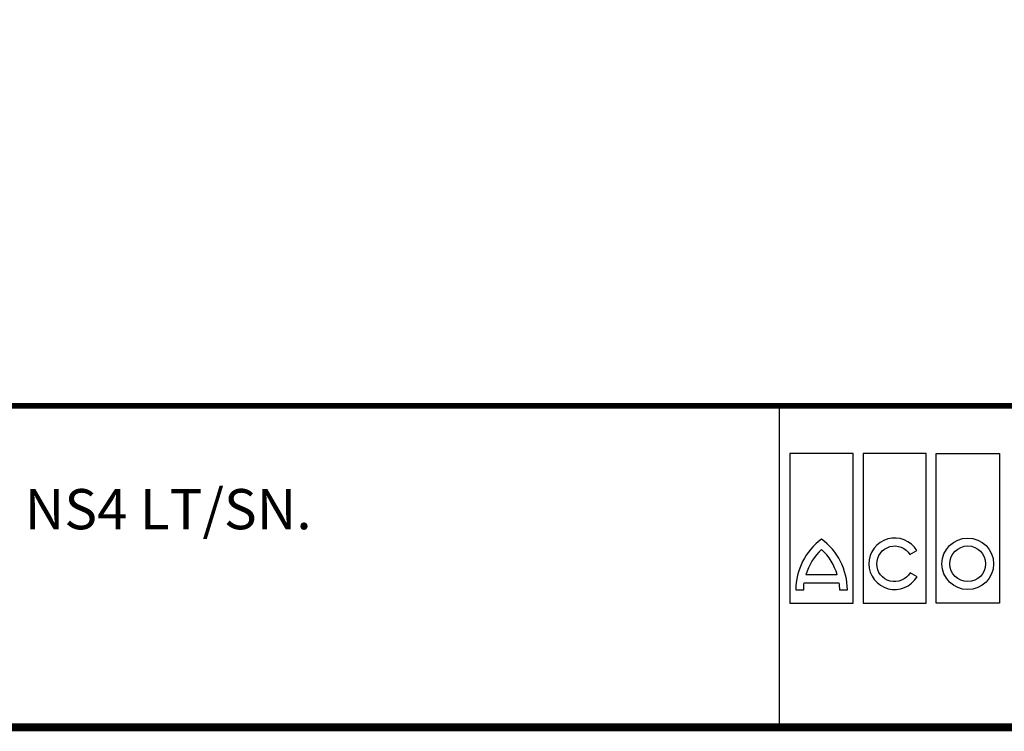
# Model space of a CAD drawing. Extents: x -1913 to 37449, y -8848 to 6615.
# Drawn here: x 7981 to 9909, y 7 to 1402 of the extents above; entities that cross this region are included whole.
import ezdxf

# ---------------------------------------------------------------- set-up
doc = ezdxf.new("R2010")
doc.units = 0
doc.header["$LTSCALE"] = 5
doc.header["$MEASUREMENT"] = 0
doc.linetypes.add('AUSGEZOGEN', pattern=[0])
for name, color, linetype in [('AM_BOR', 7, 'CONTINUOUS'), ('DUENN', 4, 'CONTINUOUS'), ('KOPF', 12, 'AUSGEZOGEN'), ('TEXT35', 143, 'CONTINUOUS')]:
    doc.layers.add(name, color=color, linetype=linetype)
doc.layers.add('Beschriftung', color=2, linetype='CONTINUOUS', lineweight=50)
doc.styles.add('Logo', font='sanssb__.ttf', dxfattribs={"height": 5})
doc.styles.get("Standard").update_dxf_attribs({"font": 'SIMPLEX.SHX', "width": 0.8})
doc.styles.add('TEXT20', font='isocp3.shx', dxfattribs={"width": 0.8, "height": 2})

# ---------------------------------------------------------------- blocks, each defined once
blk = doc.blocks.new('RA_A4_AM')
at = {"layer": 'KOPF', "const_width": 0.7}
blk.add_lwpolyline([(207.311, 3), (13, 3), (13, 44), (13, 296), (207.3, 296), (207.3, 44), (207.3, 3)], dxfattribs=at)
blk = doc.blocks.new('logo_tiefweb')
at = {"layer": 'TEXT35', "color": 1}
for p, q in [((-80.012, 34.349), (-80.012, 21.327)), ((-74.513, 34.349), (-80.012, 34.349)), ((-74.513, 21.327), (-74.513, 34.349)), ((-73.652, 34.349), (-73.652, 21.327)), ((-68.152, 34.349), (-73.652, 34.349)), ((-68.152, 21.327), (-68.152, 34.349)), ((-67.291, 21.327), (-67.291, 34.349)), ((-67.291, 34.349), (-61.792, 34.349)), ((-61.792, 34.349), (-61.792, 21.327)), ((-75.897, 23.779), (-78.628, 23.779)), ((-80.012, 21.327), (-74.513, 21.327)), ((-73.652, 21.327), (-68.152, 21.327)), ((-61.792, 21.327), (-67.291, 21.327))]:
    blk.add_line(p, q, dxfattribs=at)
for points in [[(-78.817, 22.465, -0.032324), (-78.773, 23.088), (-75.752, 23.088, -0.032324), (-75.709, 22.465), (-75.018, 22.465, 0.23696), (-77.263, 26.887, 0.23696), (-79.508, 22.465)], [(-69.556, 23.963, -3.664441), (-69.571, 25.542), (-68.972, 25.887, 3.685001), (-68.958, 23.618)]]:
    blk.add_lwpolyline(points, format="xyb", close=True, dxfattribs=at)
for radius in [2.245, 1.554]:
    blk.add_circle((-64.541, 24.74), radius, dxfattribs=at)
for centre, start, end in [((-73.982, 22.441), 132.73211, 163.93412), ((-80.544, 22.441), 16.06588, 47.26789)]:
    blk.add_arc(centre, 4.835, start, end, dxfattribs=at)
at = {"layer": 'AM_BOR', "insert": (-58.323, 24.011), "char_height": 2.58, "width": 36.8, "attachment_point": 1, "style": 'Logo'}
blk.add_mtext('ACO Türkiye', dxfattribs=at)
at = {"layer": 'DUENN', "color": 3, "style": 'TEXT20', "width": 0.8}
for s, p in [('Büyükdere Cad. No.151', (-35.137, 29.308)), ('Yonca Apt. B-Blok Kat:1 D.20 | 34394 Zincirlikuyu -Istanbul', (-35.28, 27.26)), ('www.aco.com.tr', (-35.082, 21.335))]:
    blk.add_text(s, height=1.089, dxfattribs=at).set_placement(p)

msp = doc.modelspace()

# ---------------------------------------------------------------- linework, layer by layer
at = {"layer": 'KOPF'}
msp.add_line((9468.3, 645.1), (9468.3, 15.1), dxfattribs=at)
at = {"layer": 'KOPF', "const_width": 11.2}
msp.add_lwpolyline([(6838.1, 645.1), (11202.9, 645.1)], dxfattribs=at)

# ---------------------------------------------------------------- block references
at = {"layer": 'AM_BOR', "xscale": 22.5, "yscale": 22.5, "zscale": 22.5}
for name, p in [('RA_A4_AM', (6545.6, -52.4)), ('logo_tiefweb', (11289.8, -221.2))]:
    msp.add_blockref(name, p, dxfattribs=at)

# ---------------------------------------------------------------- texts
at = {"layer": 'Beschriftung', "insert": (7165.9, 366.7), "char_height": 78.75, "width": 2678.16, "attachment_point": 4}
msp.add_mtext('LIPUMAX P-DM - NS4 LT/SN. \\P3204.92.00', dxfattribs=at)

doc.saveas('drawing.dxf')
